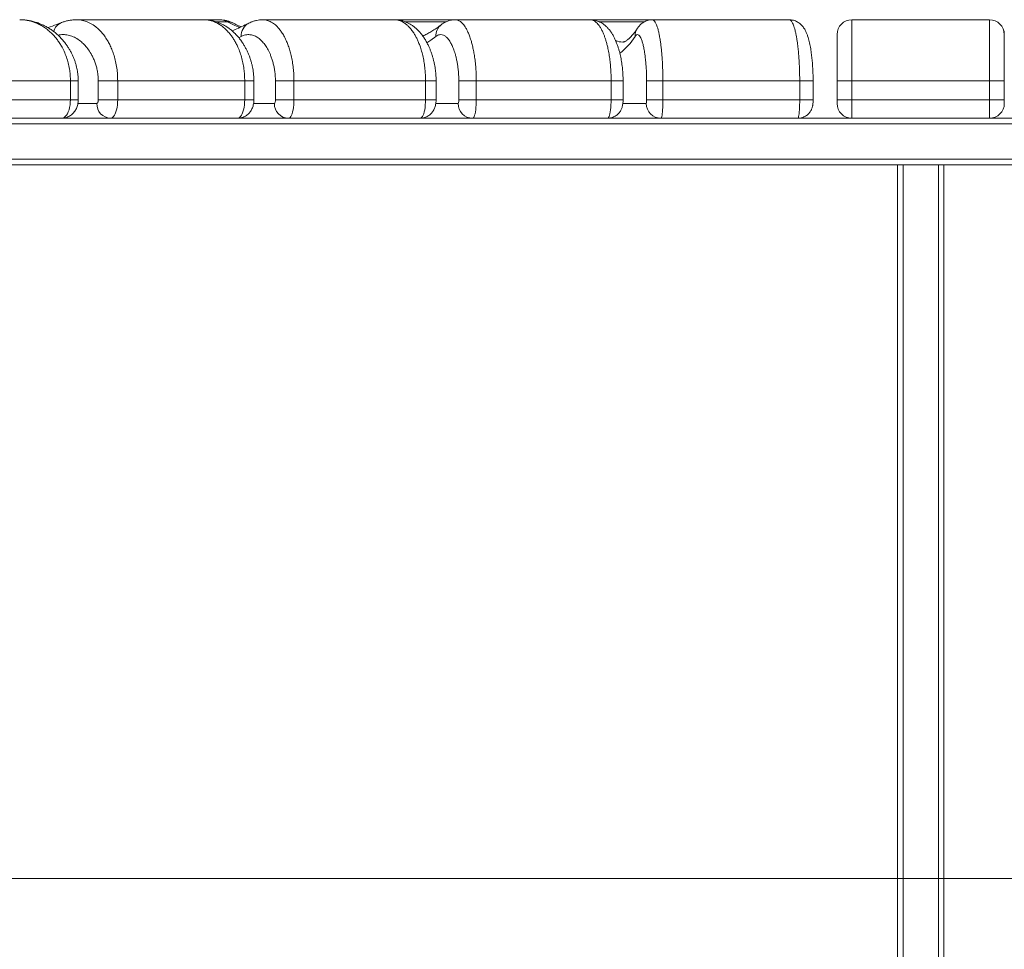
# Model space of a CAD drawing. Units: millimetres. Extents: x 111 to 430, y 41 to 356.
# Drawn here: x 252 to 305, y 292 to 342 of the extents above; entities that cross this region are included whole.
import ezdxf

# ---------------------------------------------------------------- set-up
doc = ezdxf.new("R2010")
doc.units = ezdxf.units.MM

msp = doc.modelspace()

# ---------------------------------------------------------------- linework, layer by layer
at = {"color": 7, "linetype": 'Continuous', "lineweight": 15}
for p, q in [((262.2687, 342.3749), (255.432, 342.3749)), ((256.0397, 342.3711), (256.0427, 342.371)), ((263.1241, 342.3749), (262.3299, 342.3749)), ((272.5354, 342.3749), (265.4541, 342.3749)), ((269.4902, 342.3742), (269.4447, 342.3749)), ((269.4902, 342.3711), (269.4921, 342.371)), ((275.8172, 342.3749), (272.5635, 342.3749)), ((283.075, 342.3749), (275.8172, 342.3749)), ((283.2427, 342.3711), (283.2437, 342.371)), ((286.3893, 342.3749), (283.2437, 342.3749)), ((286.4215, 342.3749), (286.4103, 342.3749)), ((293.7859, 342.3749), (286.4215, 342.3749)), ((304.5649, 342.3749), (297.1649, 342.3749)), ((297.1649, 342.3711), (297.1649, 342.371)), ((284.8316, 341.1749), (284.8326, 341.1749)), ((248.5766, 339.0915), (255.1028, 339.0915)), ((255.1028, 338.0749), (255.1028, 339.0915)), ((255.5257, 338.0749), (255.5257, 339.0915)), ((256.6023, 339.0915), (257.6475, 339.0915)), ((256.6023, 338.0749), (256.6023, 339.0915)), ((257.6475, 339.0915), (264.4842, 339.0915)), ((257.6475, 339.0915), (257.6475, 338.0749)), ((264.4842, 338.0749), (264.4842, 339.0915)), ((264.9781, 338.0749), (264.9781, 339.0915)), ((266.1369, 339.0915), (267.1346, 339.0915)), ((266.1369, 338.0749), (266.1369, 339.0915)), ((267.1346, 339.0915), (274.216, 339.0915)), ((267.1346, 339.0915), (267.1346, 338.0749)), ((274.216, 338.0749), (274.216, 339.0915)), ((274.7838, 338.0749), (274.7838, 339.0915)), ((276.0059, 339.0915), (276.9466, 339.0915)), ((276.0059, 338.0749), (276.0059, 339.0915)), ((276.9466, 339.0915), (284.2045, 339.0915)), ((276.9466, 339.0915), (276.9466, 338.0749)), ((284.2045, 338.0749), (284.2045, 339.0915)), ((284.8484, 338.0749), (284.8484, 339.0915)), ((286.1144, 339.0915), (286.989, 339.0915)), ((286.1144, 338.0749), (286.1144, 339.0915)), ((286.989, 339.0915), (294.3533, 339.0915)), ((286.989, 339.0915), (286.989, 338.0749)), ((294.3533, 338.0749), (294.3533, 339.0915)), ((295.0749, 338.0749), (295.0749, 339.0915)), ((296.3649, 339.0915), (297.1649, 339.0915)), ((296.3649, 338.0749), (296.3649, 339.0915)), ((297.1649, 339.0915), (304.5649, 339.0915)), ((297.1649, 339.0915), (297.1649, 338.0749)), ((304.5649, 339.0915), (305.3649, 339.0915)), ((304.5649, 338.0749), (304.5649, 339.0915)), ((305.3649, 339.0915), (305.3649, 338.0749)), ((248.5766, 338.0749), (255.1028, 338.0749)), ((256.6023, 338.0749), (257.6475, 338.0749)), ((257.6475, 338.0749), (264.4842, 338.0749)), ((266.1369, 338.0749), (267.1346, 338.0749)), ((267.1346, 338.0749), (274.216, 338.0749)), ((276.0059, 338.0749), (276.9466, 338.0749)), ((276.9466, 338.0749), (284.2045, 338.0749)), ((286.1144, 338.0749), (286.989, 338.0749)), ((286.989, 338.0749), (294.3533, 338.0749)), ((296.3649, 338.0749), (297.1649, 338.0749)), ((297.1649, 338.0749), (304.5649, 338.0749)), ((304.5649, 338.0749), (305.3649, 338.0749)), ((248.1052, 337.0749), (254.6314, 337.0749)), ((256.5326, 337.0749), (254.6275, 337.0749)), ((257.2648, 337.0749), (256.5326, 337.0749)), ((257.2648, 337.0749), (264.1015, 337.0749)), ((266.3524, 337.0749), (264.1011, 337.0749)), ((266.8444, 337.0749), (266.3524, 337.0749)), ((266.8444, 337.0749), (273.9257, 337.0749)), ((276.4528, 337.0749), (273.9234, 337.0749)), ((276.7516, 337.0749), (276.4528, 337.0749)), ((276.7516, 337.0749), (284.0094, 337.0749)), ((286.7513, 337.0749), (284.0092, 337.0749)), ((286.8909, 337.0749), (286.7513, 337.0749)), ((286.8909, 337.0749), (294.2553, 337.0749)), ((297.1649, 337.0749), (294.2548, 337.0749)), ((297.1649, 337.0749), (304.5649, 337.0749)), ((307.4747, 337.0749), (304.5649, 337.0749)), ((380.4144, 336.7749), (221.3154, 336.7749)), ((380.4144, 334.8749), (221.3154, 334.8749)), ((299.6149, 334.5749), (222.9589, 334.5749)), ((299.6149, 263.5749), (299.6149, 334.5749)), ((299.9149, 334.5749), (299.615, 334.5749)), ((299.9149, 263.5749), (299.9149, 334.5749)), ((301.8149, 334.5749), (299.9149, 334.5749)), ((301.8149, 263.5749), (301.8149, 334.5749)), ((302.1149, 334.5749), (301.8149, 334.5749)), ((378.7709, 334.5749), (302.1149, 334.5749)), ((302.1149, 263.5749), (302.1149, 334.5749))]:
    msp.add_line(p, q, dxfattribs=at)
at = {"color": 8, "linetype": 'Continuous', "lineweight": 15}
for p, q in [((256.0427, 342.371), (256.0618, 342.3707)), ((269.4921, 342.371), (269.5112, 342.3706)), ((262.9436, 342.2671), (263.5511, 342.2671)), ((273.1103, 342.2671), (275.3285, 342.2671)), ((283.5656, 342.2671), (285.9976, 342.2671)), ((264.2956, 341.4759), (264.1639, 341.4093)), ((255.1028, 339.0915), (255.5256, 339.0915)), ((264.4842, 339.0915), (264.9781, 339.0915)), ((274.216, 339.0915), (274.7838, 339.0915)), ((284.2045, 339.0915), (284.8484, 339.0915)), ((294.3533, 339.0915), (295.0749, 339.0915)), ((255.1028, 338.0749), (255.5257, 338.0749)), ((255.5074, 337.8749), (256.5257, 337.8749)), ((264.4842, 338.0749), (264.9781, 338.0749)), ((264.9614, 337.8749), (266.0788, 337.8749)), ((274.216, 338.0749), (274.7838, 338.0749)), ((274.7696, 337.8749), (275.9669, 337.8749)), ((284.2045, 338.0749), (284.8484, 338.0749)), ((284.8361, 337.8749), (286.0948, 337.8749)), ((294.3533, 338.0749), (295.0749, 338.0749))]:
    msp.add_line(p, q, dxfattribs=at)
at = {"color": 7, "linetype": 'Continuous', "lineweight": 0}
msp.add_line((153.0048, 296.1749), (428.5122, 296.1749), dxfattribs=at)
at = {"color": 8, "linetype": 'Continuous', "lineweight": 15, "flags": 128}
for points in [[(264.2154, 341.9531), (263.956, 342.0693), (263.5511, 342.2671)], [(274.7685, 341.4759), (274.4942, 341.2764), (274.2887, 341.1403)]]:
    msp.add_lwpolyline(points, dxfattribs=at)
at = {"color": 7, "linetype": 'Continuous', "lineweight": 15, "flags": 128}
for points in [[(254.6314, 337.0749), (254.6985, 337.0851), (254.7642, 337.1154), (254.8272, 337.1653), (254.8862, 337.2337), (254.9401, 337.3192), (254.9877, 337.4201), (255.0279, 337.5343), (255.0602, 337.6595), (255.0837, 337.7932), (255.098, 337.9326), (255.1028, 338.0749)], [(256.5257, 337.8749), (256.5406, 337.8788), (256.555, 337.8901), (256.5682, 337.9086), (256.5798, 337.9335), (256.5894, 337.9638), (256.5964, 337.9984), (256.6008, 338.0359), (256.6023, 338.0749)], [(257.6475, 338.0749), (257.6436, 337.9326), (257.632, 337.7932), (257.6129, 337.6595), (257.5868, 337.5343), (257.554, 337.4201), (257.5154, 337.3192), (257.4717, 337.2337), (257.4238, 337.1653), (257.3726, 337.1154), (257.3193, 337.0851), (257.2648, 337.0749)], [(264.1015, 337.0749), (264.156, 337.0851), (264.2094, 337.1154), (264.2605, 337.1653), (264.3084, 337.2337), (264.3521, 337.3192), (264.3907, 337.4201), (264.4235, 337.5343), (264.4496, 337.6595), (264.4687, 337.7932), (264.4803, 337.9326), (264.4842, 338.0749)], [(266.0788, 337.8749), (266.0901, 337.8788), (266.101, 337.8901), (266.1111, 337.9086), (266.1199, 337.9335), (266.1271, 337.9638), (266.1324, 337.9984), (266.1358, 338.0359), (266.1369, 338.0749)], [(267.1346, 338.0749), (267.1317, 337.9326), (267.1229, 337.7932), (267.1084, 337.6595), (267.0886, 337.5343), (267.0637, 337.4201), (267.0345, 337.3192), (267.0013, 337.2337), (266.965, 337.1653), (266.9262, 337.1154), (266.8857, 337.0851), (266.8444, 337.0749)], [(273.9257, 337.0749), (273.967, 337.0851), (274.0075, 337.1154), (274.0463, 337.1653), (274.0827, 337.2337), (274.1158, 337.3192), (274.1451, 337.4201), (274.1699, 337.5343), (274.1898, 337.6595), (274.2043, 337.7932), (274.213, 337.9326), (274.216, 338.0749)], [(276.9466, 338.0749), (276.9446, 337.9326), (276.9387, 337.7932), (276.929, 337.6595), (276.9157, 337.5343), (276.899, 337.4201), (276.8793, 337.3192), (276.857, 337.2337), (276.8326, 337.1653), (276.8065, 337.1154), (276.7793, 337.0851), (276.7516, 337.0749)], [(284.0094, 337.0749), (284.0371, 337.0851), (284.0643, 337.1154), (284.0904, 337.1653), (284.1148, 337.2337), (284.1371, 337.3192), (284.1568, 337.4201), (284.1735, 337.5343), (284.1868, 337.6595), (284.1966, 337.7932), (284.2025, 337.9326), (284.2045, 338.0749)], [(286.989, 338.0749), (286.988, 337.9326), (286.985, 337.7932), (286.9801, 337.6595), (286.9734, 337.5343), (286.965, 337.4201), (286.9551, 337.3192), (286.9439, 337.2337), (286.9317, 337.1653), (286.9186, 337.1154), (286.9049, 337.0851), (286.8909, 337.0749)], [(294.2553, 337.0749), (294.2693, 337.0851), (294.2829, 337.1154), (294.296, 337.1653), (294.3083, 337.2337), (294.3195, 337.3192), (294.3294, 337.4201), (294.3378, 337.5343), (294.3445, 337.6595), (294.3494, 337.7932), (294.3523, 337.9326), (294.3533, 338.0749)], [(297.1649, 338.0749), (297.1649, 337.9326), (297.1649, 337.7932), (297.1649, 337.6595), (297.1649, 337.5343), (297.1649, 337.4201), (297.1649, 337.3192), (297.1649, 337.2337), (297.1649, 337.1653), (297.1649, 337.1154), (297.1649, 337.0851), (297.1649, 337.0749)], [(304.5649, 337.0749), (304.5649, 337.0851), (304.5649, 337.1154), (304.5649, 337.1653), (304.5649, 337.2337), (304.565, 337.3192), (304.5649, 337.4201), (304.5649, 337.5343), (304.5649, 337.6595), (304.5649, 337.7932), (304.5649, 337.9326), (304.5649, 338.0749)], [(305.3649, 338.0749), (305.3649, 338.0359), (305.3649, 337.9984), (305.3649, 337.9638), (305.3649, 337.9335), (305.3649, 337.9086), (305.3649, 337.8901), (305.3649, 337.8788), (305.3649, 337.8749)]]:
    msp.add_lwpolyline(points, dxfattribs=at)
at = {"color": 7, "linetype": 'Continuous', "lineweight": 15}
for centre, radius, start, end in [((297.1649, 341.5749), 0.8, 89.94491, 179.9282), ((304.5649, 341.5749), 0.8, 0.11518, 89.97212), ((304.5649, 341.5749), 0.8, 0.06587, 89.94301), ((257.2965, 337.8456), 0.7714, 177.82354, 267.64543), ((266.862, 337.8581), 0.7834, 178.76896, 268.71024), ((275.7202, 338.0268), 0.2897, 328.37542, 9.55339), ((276.7593, 337.8673), 0.7924, 179.44735, 269.4414), ((285.5906, 338.0253), 0.5261, 343.38881, 5.40909), ((286.8929, 337.873), 0.7981, 179.86422, 269.85958), ((236.0975, 337.9644), 60.2675, 359.914968, 0.105107), ((297.1649, 337.8749), 0.8, 180, 270), ((304.5649, 337.8749), 0.8, 270, 0)]:
    msp.add_arc(centre, radius, start, end, dxfattribs=at)
at = {"color": 8, "linetype": 'Continuous', "lineweight": 15}
for centre, radius, start, end in [((254.8898, 341.5632), 0.7099, 111.76806, 165.39735), ((263.5523, 341.543), 0.7241, 62.91093, 90.09171), ((265.0473, 341.5215), 0.753, 117.46938, 183.47568), ((275.537, 341.5026), 0.7689, 127.18504, 181.9921), ((286.2714, 341.4879), 0.7788, 146.21306, 180.88822), ((282.8674, 343.0679), 3.0703, 305.92287, 328.76598), ((284.8396, 342.2089), 1.034, 247.63544, 269.55581)]:
    msp.add_arc(centre, radius, start, end, dxfattribs=at)
for points, knots in [([(255.1028, 339.0915), (255.1009, 339.1827), (255.0972, 339.3672), (255.0648, 339.664), (255.007, 339.9759), (254.916, 340.3015), (254.7982, 340.6118), (254.6663, 340.8808), (254.532, 341.1061), (254.3998, 341.2957), (254.261, 341.4671), (254.099, 341.6404), (253.9138, 341.8076), (253.7042, 341.9633), (253.4893, 342.0925), (253.2154, 342.2233), (252.8815, 342.3276), (252.5813, 342.3757), (252.4119, 342.3719), (252.3737, 342.371)], [0, 0, 0, 0, 0.037683, 0.0761771, 0.1252561, 0.1756223, 0.2320025, 0.2893741, 0.3356606, 0.3819548, 0.4291642, 0.4763792, 0.5409063, 0.6054403, 0.6709887, 0.7365393, 0.8515198, 0.9665161, 1, 1, 1, 1]), ([(255.4321, 342.368), (255.4884, 342.369), (255.6431, 342.3718), (255.8954, 342.3119), (256.1864, 342.191), (256.4357, 342.0269), (256.6437, 341.8461), (256.8122, 341.667), (256.9751, 341.4555), (257.12, 341.2256), (257.2468, 340.9825), (257.3553, 340.731), (257.4541, 340.4465), (257.5391, 340.1266), (257.6016, 339.7854), (257.6401, 339.4363), (257.645, 339.2064), (257.6475, 339.0915)], [0, 0, 0, 0, 0.06083784, 0.16700232, 0.27309542, 0.37881904, 0.44418001, 0.50971617, 0.57516592, 0.64040896, 0.69255013, 0.7447788, 0.79681633, 0.85099174, 0.90509111, 0.95256127, 1, 1, 1, 1]), ([(264.4842, 339.0915), (264.4827, 339.1827), (264.4797, 339.3672), (264.4534, 339.664), (264.4065, 339.9759), (264.3326, 340.3015), (264.2369, 340.6118), (264.1299, 340.8808), (264.0209, 341.1062), (263.9135, 341.2957), (263.8008, 341.4672), (263.6693, 341.6403), (263.519, 341.8077), (263.3488, 341.9632), (263.1744, 342.0926), (262.952, 342.2233), (262.681, 342.3276), (262.4372, 342.3757), (262.2997, 342.3719), (262.2687, 342.371)], [0, 0, 0, 0, 0.0376833, 0.0761773, 0.1252548, 0.1756222, 0.2320038, 0.2893732, 0.3356571, 0.3819556, 0.4291648, 0.4763814, 0.5409036, 0.6054412, 0.6709874, 0.7365398, 0.8515201, 0.9665164, 1, 1, 1, 1]), ([(263.5511, 342.2671), (263.496, 342.2916), (263.3857, 342.3407), (263.243, 342.3742), (263.1556, 342.3697), (263.124, 342.368)], [0, 0, 0, 0, 0.3888063, 0.7789158, 1, 1, 1, 1]), ([(265.4559, 342.368), (265.498, 342.369), (265.6148, 342.3717), (265.8056, 342.3119), (266.0263, 342.191), (266.2154, 342.0269), (266.3732, 341.8462), (266.501, 341.6669), (266.6246, 341.4555), (266.7345, 341.2256), (266.8307, 340.9825), (266.913, 340.7309), (266.988, 340.4465), (267.0524, 340.1266), (267.0998, 339.7854), (267.1291, 339.4363), (267.1328, 339.2064), (267.1346, 339.0915)], [0, 0, 0, 0, 0.0600616, 0.1663149, 0.2724924, 0.3783052, 0.4437223, 0.5093108, 0.5748177, 0.6401133, 0.6922958, 0.7445667, 0.796648, 0.8508677, 0.9050126, 0.9525224, 1, 1, 1, 1]), ([(274.216, 339.0915), (274.2149, 339.1827), (274.2126, 339.3672), (274.1926, 339.664), (274.157, 339.9759), (274.101, 340.3015), (274.0284, 340.6118), (273.9472, 340.8808), (273.8645, 341.1061), (273.7831, 341.2957), (273.6976, 341.4671), (273.5979, 341.6403), (273.4838, 341.8077), (273.3547, 341.9632), (273.2224, 342.0925), (273.0537, 342.2233), (272.8482, 342.3276), (272.6633, 342.3757), (272.559, 342.3719), (272.5354, 342.371)], [0, 0, 0, 0, 0.0376833, 0.0761774, 0.1252551, 0.1756223, 0.2320034, 0.2893743, 0.3356586, 0.381953, 0.4291642, 0.4763818, 0.5409052, 0.6054417, 0.6709894, 0.7365383, 0.8515215, 0.966515, 1, 1, 1, 1]), ([(275.8172, 342.3681), (275.8459, 342.3691), (275.9248, 342.3718), (276.0534, 342.312), (276.2018, 342.191), (276.3288, 342.0268), (276.4349, 341.8462), (276.5208, 341.6669), (276.6039, 341.4555), (276.6777, 341.2256), (276.7423, 340.9825), (276.7976, 340.7309), (276.8481, 340.4465), (276.8914, 340.1266), (276.9232, 339.7854), (276.9429, 339.4363), (276.9454, 339.2064), (276.9466, 339.0915)], [0, 0, 0, 0, 0.0608682, 0.16703, 0.2731164, 0.3788358, 0.4441995, 0.5097308, 0.5751815, 0.6404199, 0.6925576, 0.7447829, 0.7968237, 0.8509976, 0.9050941, 0.9525629, 1, 1, 1, 1]), ([(284.2045, 339.0915), (284.2037, 339.1827), (284.2021, 339.3672), (284.1887, 339.664), (284.1648, 339.9759), (284.1271, 340.3015), (284.0784, 340.6118), (284.0238, 340.8808), (283.9682, 341.1061), (283.9135, 341.2957), (283.8561, 341.4672), (283.789, 341.6404), (283.7124, 341.8077), (283.6256, 341.9632), (283.5367, 342.0925), (283.4233, 342.2233), (283.2852, 342.3276), (283.1609, 342.3757), (283.0908, 342.3719), (283.075, 342.371)], [0, 0, 0, 0, 0.0376831, 0.0761771, 0.1252546, 0.1756217, 0.2320017, 0.2893746, 0.3356586, 0.3819539, 0.4291616, 0.4763779, 0.540904, 0.6054389, 0.6709866, 0.7365403, 0.8515185, 0.9665163, 1, 1, 1, 1]), ([(283.2437, 342.371), (283.2545, 342.3722), (283.2747, 342.3745), (283.2949, 342.3592), (283.3044, 342.3521)], [0, 0, 0, 0, 0.5331677, 1, 1, 1, 1]), ([(286.4215, 342.3681), (286.4359, 342.3691), (286.4756, 342.3718), (286.5402, 342.312), (286.6147, 342.191), (286.6786, 342.0269), (286.7318, 341.8461), (286.775, 341.667), (286.8168, 341.4555), (286.8538, 341.2256), (286.8863, 340.9825), (286.9142, 340.7309), (286.9394, 340.4465), (286.9612, 340.1266), (286.9772, 339.7854), (286.9871, 339.4363), (286.9883, 339.2064), (286.989, 339.0915)], [0, 0, 0, 0, 0.0608686, 0.1670322, 0.2731173, 0.3788392, 0.4441987, 0.5097332, 0.5751821, 0.64042, 0.6925583, 0.7447861, 0.7968237, 0.8509964, 0.905094, 0.9525632, 1, 1, 1, 1]), ([(294.3533, 339.0915), (294.3529, 339.1827), (294.3522, 339.3672), (294.3454, 339.664), (294.3334, 339.9759), (294.3145, 340.3015), (294.29, 340.6118), (294.2626, 340.8808), (294.2347, 341.1062), (294.2071, 341.2957), (294.1783, 341.4671), (294.1446, 341.6404), (294.1061, 341.8076), (294.0626, 341.9633), (294.0178, 342.0925), (293.9609, 342.2233), (293.8915, 342.3276), (293.829, 342.3757), (293.7938, 342.3719), (293.7859, 342.371)], [0, 0, 0, 0, 0.0376832, 0.0761767, 0.1252556, 0.1756204, 0.2320018, 0.2893723, 0.3356566, 0.3819552, 0.4291649, 0.4763786, 0.5409053, 0.6054366, 0.6709875, 0.7365382, 0.8515186, 0.9665157, 1, 1, 1, 1]), ([(297.1649, 342.3681), (297.1649, 342.3691), (297.1649, 342.3718), (297.165, 342.312), (297.1649, 342.191), (297.1649, 342.0269), (297.1649, 341.8461), (297.1649, 341.667), (297.1649, 341.4555), (297.1649, 341.2256), (297.165, 340.9825), (297.1649, 340.7309), (297.1649, 340.4465), (297.1649, 340.1266), (297.1649, 339.7854), (297.1649, 339.4363), (297.1649, 339.2064), (297.1649, 339.0915)], [0, 0, 0, 0, 0.0608686, 0.1670324, 0.2731196, 0.3788387, 0.4441981, 0.5097338, 0.5751818, 0.6404213, 0.6925602, 0.7447855, 0.7968231, 0.850996, 0.9050947, 0.9525631, 1, 1, 1, 1]), ([(304.5649, 339.0915), (304.5649, 339.1827), (304.5649, 339.3672), (304.5649, 339.664), (304.5649, 339.9759), (304.5649, 340.3015), (304.5649, 340.6118), (304.5649, 340.8808), (304.5649, 341.1062), (304.5649, 341.2957), (304.5649, 341.4671), (304.565, 341.6404), (304.5649, 341.8076), (304.565, 341.9633), (304.5649, 342.0925), (304.5649, 342.2233), (304.5649, 342.3275), (304.565, 342.3756), (304.5649, 342.3719), (304.5649, 342.371)], [0, 0, 0, 0, 0.0377192, 0.0762501, 0.1253758, 0.1757901, 0.2322252, 0.2896531, 0.3359803, 0.3823214, 0.429576, 0.476837, 0.5414236, 0.6060184, 0.6716303, 0.7372463, 0.8523386, 0.9674423, 1, 1, 1, 1]), ([(256.6023, 339.0915), (256.6007, 339.1591), (256.5977, 339.2944), (256.5735, 339.5106), (256.5323, 339.7316), (256.4713, 339.9582), (256.397, 340.1705), (256.3112, 340.3671), (256.1929, 340.5926), (256.0379, 340.8287), (255.8445, 341.0534), (255.6259, 341.2484), (255.383, 341.4074), (255.1165, 341.5199), (254.8474, 341.5746), (254.6198, 341.5813), (254.4827, 341.5563), (254.4351, 341.5476)], [0, 0, 0, 0, 0.0303497, 0.0607319, 0.1004712, 0.1402891, 0.1847709, 0.2294264, 0.2740126, 0.3565769, 0.4394537, 0.5222068, 0.6274374, 0.7330379, 0.8387222, 0.9440688, 1, 1, 1, 1])]:
    msp.add_open_spline(points, degree=3, knots=knots, dxfattribs=at)
at = {"color": 7, "linetype": 'Continuous', "lineweight": 15}
for points, knots in [([(255.524, 339.0916), (255.5237, 339.1364), (255.5231, 339.2408), (255.5105, 339.4045), (255.4884, 339.5798), (255.4568, 339.7475), (255.417, 339.915), (255.3676, 340.0838), (255.3067, 340.2561), (255.2363, 340.425), (255.1566, 340.5905), (255.0677, 340.7523), (254.9695, 340.9105), (254.8597, 341.0694), (254.7339, 341.2323), (254.5924, 341.3939), (254.4393, 341.5473), (254.2781, 341.6882), (254.1092, 341.8167), (253.9328, 341.9325), (253.7495, 342.0357), (253.5588, 342.1263), (253.3619, 342.2044), (253.1523, 342.2717), (252.9343, 342.3242), (252.7127, 342.3589), (252.5267, 342.3759), (252.415, 342.3748), (252.377, 342.3744)], [0, 0, 0, 0, 0.0195088, 0.0454065, 0.0717412, 0.0974907, 0.1220882, 0.1506275, 0.1798696, 0.2100567, 0.2413463, 0.2738939, 0.3078202, 0.3434977, 0.3838541, 0.427642, 0.4719913, 0.5170056, 0.5627744, 0.609429, 0.6571443, 0.7061327, 0.7566471, 0.8095755, 0.8645173, 0.9186594, 0.9723006, 1, 1, 1, 1]), ([(255.4315, 342.3744), (255.3817, 342.374), (255.2676, 342.3729), (255.0903, 342.3511), (254.9006, 342.3121), (254.7455, 342.2679), (254.6563, 342.2325), (254.6272, 342.221)], [0, 0, 0, 0, 0.1812026, 0.4144777, 0.648933, 0.8855569, 1, 1, 1, 1]), ([(264.977, 339.0916), (264.9765, 339.1412), (264.9755, 339.2488), (264.9644, 339.4139), (264.9456, 339.5838), (264.9196, 339.7462), (264.8868, 339.9093), (264.846, 340.0747), (264.7955, 340.2445), (264.7368, 340.4117), (264.6701, 340.5764), (264.5952, 340.7382), (264.5123, 340.8972), (264.4163, 341.0627), (264.3052, 341.2321), (264.1794, 341.3999), (264.0448, 341.5562), (263.902, 341.7002), (263.7514, 341.8314), (263.5938, 341.9491), (263.4297, 342.0533), (263.2597, 342.1438), (263.0812, 342.2227), (262.8915, 342.2883), (262.6968, 342.3371), (262.503, 342.3659), (262.3606, 342.3782), (262.2834, 342.3756), (262.2704, 342.3752)], [0, 0, 0, 0, 0.021879, 0.047382, 0.0733365, 0.0986187, 0.1230563, 0.1516244, 0.1810784, 0.2116951, 0.2436369, 0.2770442, 0.3119995, 0.3491833, 0.3939147, 0.4394706, 0.48574, 0.5326776, 0.5802575, 0.62852, 0.6775475, 0.7275006, 0.7788427, 0.8335776, 0.8865321, 0.9383902, 0.9895697, 1, 1, 1, 1]), ([(263.8767, 342.189), (263.8595, 342.1982), (263.7907, 342.235), (263.6679, 342.2825), (263.5007, 342.3338), (263.332, 342.3639), (263.205, 342.3772), (263.1353, 342.3747), (263.1217, 342.3742)], [0, 0, 0, 0, 0.0741404, 0.2973798, 0.5208453, 0.7375761, 0.9487204, 1, 1, 1, 1]), ([(265.4565, 342.3756), (265.4544, 342.3757), (265.3973, 342.3787), (265.2854, 342.3683), (265.1226, 342.3439), (264.9635, 342.3009), (264.8203, 342.2486), (264.7363, 342.2065), (264.7005, 342.1886)], [0, 0, 0, 0, 0.0078992, 0.2146682, 0.4213819, 0.6298375, 0.8420582, 1, 1, 1, 1]), ([(274.783, 339.0914), (274.7831, 339.0972), (274.784, 339.1578), (274.7801, 339.2744), (274.7715, 339.4335), (274.7569, 339.5898), (274.7379, 339.7399), (274.7129, 339.8975), (274.6817, 340.0581), (274.6431, 340.2232), (274.5982, 340.3867), (274.5467, 340.5486), (274.4885, 340.7088), (274.4235, 340.8681), (274.3469, 341.0358), (274.2574, 341.2081), (274.1548, 341.3794), (274.043, 341.5409), (273.9218, 341.6911), (273.7918, 341.8287), (273.6542, 341.9522), (273.5095, 342.0612), (273.3598, 342.155), (273.1989, 342.2365), (273.032, 342.3005), (272.8641, 342.3451), (272.6994, 342.3719), (272.5908, 342.3747), (272.5385, 342.3761)], [0, 0, 0, 0, 0.0025656, 0.0271576, 0.0521269, 0.0745934, 0.0992984, 0.1237233, 0.1521513, 0.1816747, 0.2126089, 0.2451593, 0.279469, 0.3156432, 0.3550243, 0.4018066, 0.4497757, 0.4989267, 0.5490344, 0.5997897, 0.650917, 0.7022874, 0.7539686, 0.8072723, 0.8586386, 0.9078626, 0.9555845, 1, 1, 1, 1]), ([(275.8179, 342.3738), (275.7975, 342.3743), (275.7302, 342.3759), (275.6172, 342.3605), (275.4823, 342.3291), (275.3533, 342.2822), (275.2306, 342.2212), (275.1379, 342.1647), (275.0883, 342.1262), (275.0731, 342.1143)], [0, 0, 0, 0, 0.0719247, 0.2372881, 0.4026295, 0.5701144, 0.7421318, 0.9206767, 1, 1, 1, 1]), ([(276.7682, 342.3749), (276.7639, 342.3754), (276.7572, 342.3761), (276.7504, 342.3756), (276.7479, 342.3754)], [0, 0, 0, 0, 0.6385497, 1, 1, 1, 1]), ([(284.8478, 339.0914), (284.8479, 339.1002), (284.8484, 339.1612), (284.8457, 339.2754), (284.8397, 339.4323), (284.8296, 339.5838), (284.8161, 339.7358), (284.7989, 339.8896), (284.777, 340.0482), (284.7511, 340.2058), (284.7208, 340.3626), (284.6859, 340.5188), (284.6464, 340.6745), (284.6011, 340.8332), (284.5474, 341), (284.4841, 341.171), (284.4112, 341.3409), (284.3287, 341.5051), (284.2352, 341.6623), (284.1304, 341.8096), (284.0146, 341.944), (283.8994, 342.0539), (283.7806, 342.147), (283.6639, 342.221), (283.5426, 342.2813), (283.4127, 342.3294), (283.275, 342.3616), (283.1601, 342.3769), (283.0942, 342.375), (283.0762, 342.3745)], [0, 0, 0, 0, 0.003973, 0.0277243, 0.0518613, 0.0762698, 0.0992785, 0.1263264, 0.154392, 0.1838561, 0.2150041, 0.2480863, 0.2832883, 0.3209378, 0.363854, 0.4121792, 0.4626863, 0.5156484, 0.5708811, 0.6276144, 0.684428, 0.7401253, 0.7850239, 0.8268739, 0.8665287, 0.9047054, 0.9455051, 0.9850781, 1, 1, 1, 1]), ([(283.2426, 342.3742), (283.2186, 342.3754), (283.191, 342.3767), (283.1643, 342.3724), (283.1609, 342.3719)], [0, 0, 0, 0, 0.8743403, 1, 1, 1, 1]), ([(286.4222, 342.3744), (286.4133, 342.3749), (286.3634, 342.3775), (286.2731, 342.3653), (286.1569, 342.3385), (286.0497, 342.2971), (285.9528, 342.2458), (285.8663, 342.1864), (285.7895, 342.1209), (285.7212, 342.05), (285.6659, 341.982), (285.637, 341.9396), (285.6242, 341.9208)], [0, 0, 0, 0, 0.0228036, 0.1280153, 0.2317786, 0.3350206, 0.4388942, 0.5449084, 0.6550628, 0.7720486, 0.8991673, 1, 1, 1, 1]), ([(295.0746, 339.0914), (295.0746, 339.1017), (295.0749, 339.1612), (295.0736, 339.2707), (295.0706, 339.4182), (295.0658, 339.5619), (295.0592, 339.7063), (295.0508, 339.8523), (295.0404, 340.0012), (295.0279, 340.1491), (295.0135, 340.2965), (294.9967, 340.4437), (294.9777, 340.591), (294.9556, 340.7423), (294.93, 340.8979), (294.9003, 341.0543), (294.8665, 341.2077), (294.8275, 341.3583), (294.781, 341.5088), (294.7232, 341.662), (294.661, 341.7932), (294.5968, 341.9029), (294.5367, 341.9892), (294.4708, 342.0679), (294.3982, 342.1399), (294.3171, 342.2053), (294.2266, 342.2631), (294.1268, 342.3116), (294.0153, 342.3491), (293.9007, 342.3729), (293.8223, 342.3746), (293.7868, 342.3754)], [0, 0, 0, 0, 0.0046976, 0.0273413, 0.0503748, 0.0736044, 0.0965117, 0.122622, 0.1498464, 0.1785946, 0.2091961, 0.2419646, 0.2771829, 0.3153594, 0.3590158, 0.4061731, 0.4559311, 0.5091282, 0.566873, 0.6305795, 0.7007669, 0.7425101, 0.7799373, 0.8127291, 0.8426009, 0.8705723, 0.8973508, 0.9234257, 0.9490957, 0.9769923, 1, 1, 1, 1]), ([(254.6238, 342.2213), (254.5403, 342.1894), (254.2957, 342.0958), (254.0499, 342.007), (253.8887, 341.9549), (253.8883, 341.9547)], [0, 0, 0, 0, 0.3407355, 0.9985427, 1, 1, 1, 1]), ([(264.6959, 342.1876), (264.6341, 342.1563), (264.4531, 342.0648), (264.1559, 341.926), (263.9208, 341.8296), (263.8044, 341.7819)], [0, 0, 0, 0, 0.2075076, 0.6078063, 1, 1, 1, 1]), ([(264.2885, 341.9912), (264.1953, 342.0343), (264.06, 342.0969), (263.9244, 342.1661), (263.8823, 342.1876)], [0, 0, 0, 0, 0.6890072, 1, 1, 1, 1]), ([(275.0675, 342.1116), (275.0278, 342.0817), (274.9132, 341.9954), (274.7248, 341.8652), (274.503, 341.7264), (274.2836, 341.6032), (274.1396, 341.5348), (274.068, 341.5007)], [0, 0, 0, 0, 0.1165171, 0.3365806, 0.557503, 0.7800019, 1, 1, 1, 1]), ([(285.6205, 341.9155), (285.6013, 341.8868), (285.5486, 341.8077), (285.4647, 341.6921), (285.3707, 341.5735), (285.2818, 341.4726), (285.1988, 341.3886), (285.1226, 341.3208), (285.0539, 341.2681), (284.9938, 341.2293), (284.9424, 341.2027), (284.9002, 341.186), (284.8659, 341.1776), (284.8463, 341.1744), (284.8346, 341.1753), (284.8321, 341.1755)], [0, 0, 0, 0, 0.04648251, 0.12814946, 0.2092843, 0.28985036, 0.36995755, 0.44982804, 0.52974564, 0.61020986, 0.69215138, 0.77717277, 0.86827052, 0.97197902, 1, 1, 1, 1]), ([(266.1369, 339.0915), (266.1357, 339.1591), (266.1335, 339.2944), (266.115, 339.5106), (266.0838, 339.7316), (266.0375, 339.9582), (265.9812, 340.1705), (265.9161, 340.3671), (265.8263, 340.5926), (265.7088, 340.8287), (265.562, 341.0534), (265.3963, 341.2483), (265.212, 341.4075), (265.0098, 341.5195), (264.8057, 341.5758), (264.6181, 341.5779), (264.4479, 341.5447), (264.3464, 341.4988), (264.2956, 341.4759)], [0, 0, 0, 0, 0.02753, 0.0550914, 0.0911376, 0.1272595, 0.1676095, 0.2081127, 0.2485601, 0.3234517, 0.3986287, 0.4736944, 0.5691571, 0.6649491, 0.7608097, 0.8563754, 0.9281859, 1, 1, 1, 1]), ([(276.0059, 339.0915), (276.0052, 339.1591), (276.0036, 339.2944), (275.9913, 339.5106), (275.9703, 339.7316), (275.9392, 339.9582), (275.9013, 340.1705), (275.8576, 340.3671), (275.7973, 340.5926), (275.7183, 340.8287), (275.6196, 341.0534), (275.5082, 341.2483), (275.3843, 341.4075), (275.2485, 341.5195), (275.1113, 341.5758), (274.9852, 341.5779), (274.8708, 341.5447), (274.8026, 341.4988), (274.7685, 341.4759)], [0, 0, 0, 0, 0.0275303, 0.0550912, 0.0911379, 0.1272602, 0.1676066, 0.2081139, 0.2485606, 0.3234499, 0.3986319, 0.4736965, 0.5691573, 0.6649459, 0.7608138, 0.856376, 0.9281899, 1, 1, 1, 1]), ([(286.1144, 339.0915), (286.114, 339.1591), (286.1132, 339.2944), (286.1071, 339.5106), (286.0965, 339.7316), (286.0809, 339.9582), (286.0618, 340.1705), (286.0399, 340.3671), (286.0095, 340.5926), (285.9698, 340.8287), (285.9203, 341.0534), (285.8643, 341.2483), (285.8021, 341.4075), (285.7339, 341.5195), (285.6649, 341.5758), (285.6016, 341.5779), (285.5441, 341.5447), (285.5098, 341.4988), (285.4927, 341.4759)], [0, 0, 0, 0, 0.0275303, 0.055091, 0.091138, 0.1272601, 0.1676091, 0.2081128, 0.2485608, 0.3234541, 0.3986296, 0.473697, 0.5691564, 0.6649494, 0.7608155, 0.8563772, 0.9281894, 1, 1, 1, 1]), ([(296.3649, 339.0915), (296.3649, 339.1591), (296.3649, 339.2944), (296.3649, 339.5106), (296.3649, 339.7316), (296.3649, 339.9582), (296.3649, 340.1705), (296.365, 340.3671), (296.3649, 340.5926), (296.365, 340.8287), (296.3649, 341.0534), (296.365, 341.2483), (296.3649, 341.4079), (296.3649, 341.5181), (296.3649, 341.5722), (296.3649, 341.5696), (296.3649, 341.5687)], [0, 0, 0, 0, 0.0337792, 0.0675969, 0.1118245, 0.1561452, 0.2056535, 0.2553514, 0.3049813, 0.3968707, 0.4891159, 0.5812204, 0.6983476, 0.8158837, 0.933511, 1, 1, 1, 1]), ([(305.3649, 341.5699), (305.3649, 341.5718), (305.3649, 341.581), (305.3649, 341.5322), (305.3649, 341.4306), (305.3649, 341.2864), (305.3649, 341.118), (305.365, 340.9265), (305.3649, 340.7253), (305.3649, 340.5251), (305.3649, 340.3079), (305.365, 340.0775), (305.3649, 339.8551), (305.3649, 339.631), (305.3649, 339.4345), (305.365, 339.2526), (305.3649, 339.1452), (305.3649, 339.0915)], [0, 0, 0, 0, 0.0322178, 0.1623001, 0.2918984, 0.3859721, 0.4801529, 0.5741299, 0.6374698, 0.7008899, 0.7641154, 0.8159322, 0.8676733, 0.9070135, 0.9462854, 0.9731494, 1, 1, 1, 1]), ([(254.6314, 337.0749), (254.6704, 337.0765), (254.7485, 337.0796), (254.8625, 337.1046), (254.9706, 337.1432), (255.0704, 337.1948), (255.1612, 337.2576), (255.2424, 337.3304), (255.3138, 337.412), (255.3756, 337.5019), (255.4275, 337.6), (255.4696, 337.7067), (255.5011, 337.8223), (255.5217, 337.9461), (255.5243, 338.0315), (255.5257, 338.0749)], [0, 0, 0, 0, 0.07800464, 0.15629363, 0.23264785, 0.30742585, 0.38093658, 0.45363342, 0.52601456, 0.59882457, 0.67297233, 0.74962974, 0.82980863, 0.91359736, 1, 1, 1, 1]), ([(264.1015, 337.0749), (264.1408, 337.0765), (264.2188, 337.0797), (264.3318, 337.105), (264.4378, 337.1433), (264.5351, 337.1942), (264.623, 337.2557), (264.7012, 337.3262), (264.7694, 337.4044), (264.8279, 337.4897), (264.8771, 337.5821), (264.9174, 337.6823), (264.9487, 337.7919), (264.9697, 337.9107), (264.9775, 338.0067), (264.9779, 338.0619), (264.9781, 338.0749)], [0, 0, 0, 0, 0.07902228, 0.15661907, 0.2319469, 0.30538233, 0.37717867, 0.44770625, 0.51741147, 0.58694258, 0.65730607, 0.73003323, 0.80702587, 0.88936918, 0.97384643, 1, 1, 1, 1]), ([(273.9257, 337.0749), (273.9662, 337.0766), (274.0447, 337.08), (274.1577, 337.106), (274.2616, 337.1444), (274.3566, 337.1949), (274.4418, 337.2552), (274.5169, 337.3238), (274.5818, 337.3989), (274.6368, 337.4795), (274.6824, 337.5651), (274.7196, 337.6565), (274.7491, 337.7565), (274.7706, 337.8672), (274.782, 337.9752), (274.7833, 338.0458), (274.7838, 338.0749)], [0, 0, 0, 0, 0.0816029, 0.1584965, 0.232876, 0.3050361, 0.3751981, 0.443592, 0.5105145, 0.5764129, 0.6420723, 0.7089352, 0.7796012, 0.8578168, 0.941376, 1, 1, 1, 1]), ([(284.0094, 337.0749), (284.0467, 337.0764), (284.122, 337.0794), (284.2316, 337.1036), (284.3349, 337.1407), (284.429, 337.1898), (284.5131, 337.2483), (284.5868, 337.3145), (284.6499, 337.3864), (284.7028, 337.4623), (284.7457, 337.541), (284.7798, 337.6218), (284.8063, 337.7059), (284.827, 337.7987), (284.8406, 337.8976), (284.8474, 337.9925), (284.8481, 338.0509), (284.8484, 338.0749)], [0, 0, 0, 0, 0.0755393, 0.1521399, 0.22598, 0.2972972, 0.3662931, 0.433015, 0.4976052, 0.5601764, 0.6209924, 0.6806927, 0.7408458, 0.8051805, 0.882101, 0.9513998, 1, 1, 1, 1]), ([(294.2553, 337.0749), (294.2928, 337.0764), (294.3681, 337.0795), (294.4773, 337.1038), (294.5798, 337.1408), (294.6728, 337.1896), (294.7556, 337.2474), (294.8278, 337.3125), (294.8892, 337.3825), (294.94, 337.4556), (294.9804, 337.5295), (295.0112, 337.6023), (295.0335, 337.672), (295.0492, 337.7386), (295.0603, 337.806), (295.0679, 337.8775), (295.0727, 337.955), (295.0747, 338.0226), (295.0749, 338.062), (295.0749, 338.0749)], [0, 0, 0, 0, 0.0757104, 0.151698, 0.2247699, 0.2951712, 0.3630258, 0.4282954, 0.4909664, 0.5508717, 0.6078262, 0.6615027, 0.7115276, 0.7582916, 0.8057318, 0.8617222, 0.9205824, 0.9738811, 1, 1, 1, 1])]:
    msp.add_open_spline(points, degree=3, knots=knots, dxfattribs=at)

doc.saveas('drawing.dxf')
